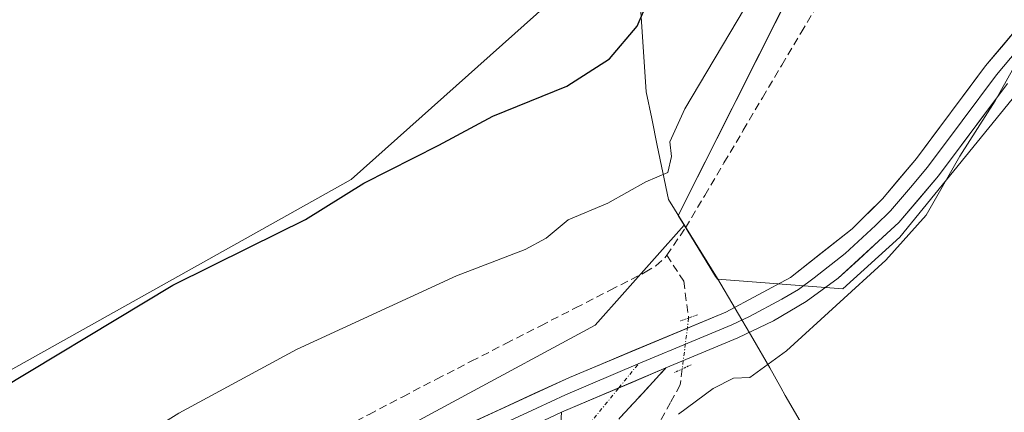
# Model space of a CAD drawing. Units: metres. Extents: x 614918 to 618388, y 4690051 to 4692422.
# Drawn here: x 616402 to 616528, y 4691730 to 4691780 of the extents above; entities that cross this region are included whole.
import ezdxf

# ---------------------------------------------------------------- set-up
doc = ezdxf.new("R2010")
doc.units = ezdxf.units.M
doc.header["$MEASUREMENT"] = 0
for name, pattern in [('TRAZO_Y_PUNTO', [1, 0.5, -0.25, 0, -0.25]), ('TRAZOS2', [0.375, 0.25, -0.125]), ('TRAZOSX2', [1.5, 1, -0.5])]:
    doc.linetypes.add(name, pattern=pattern)
for name, color, linetype, lineweight in [('Camino', 19, 'TRAZOSX2', 0), ('Camino Cxs', 19, 'Continuous', 0), ('Camino eje', 19, 'TRAZO_Y_PUNTO', 0), ('Corriente artificial lineal', 5, 'TRAZOSX2', 13), ('Corriente artificial lineal oculto', 135, 'TRAZO_Y_PUNTO', 13), ('Cultivos herbáceos CxS', 92, 'Continuous', 0), ('Curva de nivel maestra', 36, 'Continuous', 30), ('Curva de nivel normal', 36, 'Continuous', 0), ('Entidad de ámbito territorial', 19, 'Continuous', 0), ('Entidad de ámbito territorial CxS', 92, 'Continuous', 0), ('Layer 0', 7, 'Continuous', 0), ('Municipio', 9, 'Continuous', 13), ('Municipio CxS', 142, 'Continuous', 0), ('Pastizal CxS', 92, 'Continuous', 0), ('Puente lineal', 2, 'TRAZOS2', 0)]:
    doc.layers.add(name, color=color, linetype=linetype, lineweight=lineweight)

# ---------------------------------------------------------------- blocks, each defined once
blk = doc.blocks.new('*U150')
at = {"layer": 'Cultivos herbáceos CxS', "color": 92, "linetype": 'Continuous', "lineweight": 0}
blk.add_polyline3d([(616268.8813, 4691618.2449, 317.175), (616340.2327, 4691671.9887, 318.0116), (616405.0971, 4691703.4929, 317.4138), (616475.5219, 4691741.4835, 316.3817), (616486.8271, 4691754.2017, 318.1852), (616489.6585, 4691749.6277, 317.1719), (616490.8483, 4691747.6977, 316.6244), (616491.0883, 4691747.3177, 316.5546), (616507.0275, 4691746.1163, 314.3406), (616514.2989, 4691752.6773, 314.2717), (616539.9093, 4691784.2095, 314.4974), (616545.8193, 4691788.8085, 314.6432), (616606.8879, 4691808.5153, 314.7495), (616666.6437, 4691834.7911, 316.4674), (616702.9239, 4691848.4225, 316.955), (616753.1579, 4691858.2757, 316.2264)], dxfattribs=at)
blk = doc.blocks.new('*U152')
at = {"layer": 'Cultivos herbáceos CxS', "color": 92, "linetype": 'Continuous', "lineweight": 0}
blk.add_polyline3d([(616156.5785, 4691722.8367, 325.0374), (616191.4239, 4691738.9347, 324.9138), (616250.9705, 4691766.2085, 324.8708), (616348.2953, 4691810.0207, 325.0302), (616421.9191, 4691844.0571, 325.2586), (616469.3573, 4691865.9891, 325.361), (616470.2099, 4691864.1473, 325.3405), (616480.1395, 4691845.8573, 326.0133), (616482.5895, 4691834.1873, 325.9625), (616483.0391, 4691820.4575, 325.6685), (616481.5187, 4691802.7575, 325.5897), (616481.4587, 4691801.1379, 325.4724), (616481.4583, 4691801.1249, 325.4713), (616469.6031, 4691782.4459, 325.7391), (616444.4737, 4691760.0107, 324.4495), (616380.0729, 4691724.0349, 323.9464), (616358.0225, 4691710.2023, 322.9202), (616356.9123, 4691709.9801, 323.0411), (616295.7543, 4691690.5219, 324.9123), (616269.8087, 4691678.4763, 324.7248), (616228.1097, 4691648.8245, 324.029), (616207.7235, 4691619.1725, 323.2392)], dxfattribs=at)
blk = doc.blocks.new('*U157')
at = {"layer": 'Pastizal CxS', "color": 92, "linetype": 'Continuous', "lineweight": 0}
for points in [[(616207.7235, 4691619.1725, 323.2392), (616228.1097, 4691648.8245, 324.029), (616269.8087, 4691678.4763, 324.7248), (616295.7543, 4691690.5219, 324.9123), (616356.9123, 4691709.9801, 323.0411), (616358.0225, 4691710.2023, 322.9202), (616380.0729, 4691724.0349, 323.9464), (616444.4737, 4691760.0107, 324.4495), (616469.6031, 4691782.4459, 325.7391), (616481.4583, 4691801.1249, 325.4713), (616481.4587, 4691801.1379, 325.4724), (616481.5187, 4691802.7575, 325.5897), (616483.0391, 4691820.4575, 325.6685), (616482.5895, 4691834.1873, 325.9625), (616480.1395, 4691845.8573, 326.0133), (616470.2099, 4691864.1473, 325.3405), (616469.3573, 4691865.9891, 325.361), (616473.6799, 4691867.9875, 325.4248), (616544.9615, 4691901.0035, 323.6287)], [(616531.8381, 4691805.8403, 317.3711), (616522.5409, 4691804.4097, 318.0057), (616503.3225, 4691789.6981, 318.8246), (616486.0665, 4691755.4307, 318.3515), (616486.0683, 4691755.4277, 318.3511), (616486.8271, 4691754.2017, 318.1852), (616475.5219, 4691741.4835, 316.3817), (616405.0971, 4691703.4929, 317.4138), (616340.2327, 4691671.9887, 318.0116), (616268.8813, 4691618.2449, 317.175)]]:
    blk.add_polyline3d(points, dxfattribs=at)
blk = doc.blocks.new('*U175')
at = {"layer": 'Curva de nivel normal', "color": 36, "linetype": 'Continuous', "lineweight": 0}
blk.add_polyline3d([(616528.62, 4691773.97, 315), (616526.4, 4691770.03, 315), (616521.94, 4691762.97, 315), (616517.63, 4691755.5, 315), (616512.52, 4691749.76, 315), (616499.86, 4691738.21, 315), (616495.18, 4691734.82, 315), (616493.13, 4691734.76, 315), (616490.52, 4691733.42, 315), (616486.13, 4691730.15, 315)], dxfattribs=at)

msp = doc.modelspace()

# ---------------------------------------------------------------- linework, layer by layer
at = {"layer": 'Camino', "color": 19, "linetype": 'TRAZOSX2', "lineweight": 0}
msp.add_lwpolyline([(616348.4, 4691612.34), (616400.85, 4691666.04), (616423.21, 4691690.01), (616427.3, 4691693.72), (616432.49, 4691697.65), (616459.37, 4691714.49), (616470.95, 4691721.61), (616474.74, 4691724.87), (616478.7, 4691729.73), (616484.51, 4691736.05)], dxfattribs=at)
at = {"layer": 'Camino Cxs', "color": 19, "linetype": 'Continuous', "lineweight": 0}
msp.add_lwpolyline([(616484.51, 4691736.05), (616471.22, 4691730.4)], dxfattribs=at)
msp.add_polyline3d([(616471.09, 4691728.36, 315.65), (616471.22, 4691730.4, 315.82), (616475.65, 4691732.28, 315.89), (616480.08, 4691734.17, 315.9), (616484.51, 4691736.05, 315.72), (616481.61, 4691732.89, 315.8), (616478.7, 4691729.73, 315.68)], dxfattribs=at)
at = {"layer": 'Camino eje', "color": 19, "linetype": 'TRAZO_Y_PUNTO', "lineweight": 0}
for points in [[(616478.53, 4691733.51), (616481.01, 4691736.55)], [(616350.58, 4691617.38), (616376.81, 4691644.23), (616399.42, 4691667.4), (616410.6, 4691679.39), (616421.83, 4691691.42), (616426.04, 4691695.24), (616431.37, 4691699.28), (616458.29, 4691716.14), (616460.23, 4691717.46), (616466.02, 4691721.02), (616470, 4691723.74), (616471.9, 4691725.37), (616478.53, 4691733.51)]]:
    msp.add_lwpolyline(points, dxfattribs=at)
at = {"layer": 'Corriente artificial lineal', "color": 5, "linetype": 'TRAZOSX2', "lineweight": 13}
for points in [[(616487.01, 4691753.86, 318.56), (616489.46, 4691758, 318.69), (616491.91, 4691762.15, 318.59), (616494.37, 4691766.29, 318.74), (616496.82, 4691770.43, 318.66), (616499.27, 4691774.58, 318.75), (616501.73, 4691778.72, 318.67), (616504.18, 4691782.86, 318.72), (616506.63, 4691787.01, 318.65), (616509.08, 4691791.15, 318.65), (616511.54, 4691795.29, 318.64), (616513.99, 4691799.44, 318.65), (616515.22, 4691801.3, 318.7), (616517.46, 4691804.12, 318.67), (616520.29, 4691807, 318.67), (616521.62, 4691808.09, 318.69), (616522.72, 4691808.74, 318.66), (616526.44, 4691810.42, 318.44), (616530.91, 4691812.33, 318.41)], [(616484.63, 4691750.39, 317.78), (616487.01, 4691753.86, 318.56)], [(616399.51, 4691705.48, 318.55), (616403.8, 4691707.72, 318.49), (616408.09, 4691709.96, 318.47), (616412.39, 4691712.21, 318.41), (616416.68, 4691714.45, 318.53), (616420.98, 4691716.69, 318.29), (616425.27, 4691718.93, 318.4), (616429.56, 4691721.17, 318.32), (616433.86, 4691723.42, 318.49), (616438.15, 4691725.66, 318.39), (616442.44, 4691727.9, 318.34), (616446.74, 4691730.14, 318.47), (616451.03, 4691732.38, 318.36), (616455.33, 4691734.62, 318.42), (616459.75, 4691736.89, 318.34), (616464.17, 4691739.15, 318.47), (616468.59, 4691741.42, 318.35), (616473.02, 4691743.68, 318.45), (616477.44, 4691745.94, 318.17), (616481.86, 4691748.21, 317.91), (616483.25, 4691749.05, 317.73), (616484.41, 4691750.08, 317.73), (616484.63, 4691750.39, 317.78)], [(616484.63, 4691750.39, 317.78), (616486.79, 4691747.08, 316.47), (616487.41, 4691742.39, 315.93)], [(616486.6, 4691735.92, 315.56), (616486.35, 4691733.9, 315.32), (616485.11, 4691731.66, 315.23), (616483.86, 4691729.41, 315.23), (616480.74, 4691725.83, 315.23), (616478.81, 4691724.05, 315.13), (616476.87, 4691722.27, 315.17), (616475.62, 4691721.33, 315.17)]]:
    msp.add_polyline3d(points, dxfattribs=at)
at = {"layer": 'Corriente artificial lineal oculto', "color": 135, "linetype": 'TRAZO_Y_PUNTO', "lineweight": 13}
msp.add_polyline3d([(616487.41, 4691742.39, 315.93), (616487, 4691739.16, 315.92), (616486.6, 4691735.92, 315.56)], dxfattribs=at)
at = {"layer": 'Cultivos herbáceos CxS', "color": 92, "linetype": 'Continuous', "lineweight": 0}
for points in [[(616163.7, 4691531.29, 322.06), (616188.26, 4691586.74, 322.74), (616207.72, 4691619.17, 323.24), (616228.11, 4691648.82, 324.03), (616269.81, 4691678.48, 324.72), (616295.75, 4691690.52, 324.91), (616356.91, 4691709.98, 323.04), (616358.02, 4691710.2, 322.92), (616380.07, 4691724.03, 323.95), (616444.47, 4691760.01, 324.45), (616469.6, 4691782.45, 325.74), (616481.46, 4691801.12, 325.47), (616481.46, 4691801.14, 325.47), (616481.52, 4691802.76, 325.59), (616483.04, 4691820.46, 325.67), (616482.59, 4691834.19, 325.96), (616480.14, 4691845.86, 326.01), (616470.21, 4691864.15, 325.34), (616469.36, 4691865.99, 325.36)], [(616486.83, 4691754.2, 318.19), (616489.66, 4691749.63, 317.17), (616490.85, 4691747.7, 316.62), (616491.09, 4691747.32, 316.55), (616507.03, 4691746.12, 314.34), (616514.3, 4691752.68, 314.27), (616539.91, 4691784.21, 314.5), (616545.82, 4691788.81, 314.64), (616606.89, 4691808.52, 314.75), (616666.64, 4691834.79, 316.47), (616702.92, 4691848.42, 316.96), (616753.16, 4691858.28, 316.23), (616776.47, 4691855.98, 316.77), (616786.79, 4691822.72, 313.54), (616787, 4691822.76, 313.52), (616829.39, 4691817.25, 310.14), (616863.93, 4691815.26, 310.26)], [(615740.32, 4691614.8, 317.16), (615744.03, 4691611.85, 317.04), (615772.77, 4691602.03, 316.8), (615844.99, 4691590.81, 316.88), (615892.05, 4691585.55, 317.42), (615895.47, 4691584.49, 317.48), (615974.26, 4691546.04, 317.37), (616038.5, 4691500.88, 317.06), (616063.99, 4691476.83, 316.6), (616068.69, 4691461.38, 317.35), (616075.91, 4691445.62, 318.34), (616078.08, 4691447.75, 318.5), (616107.64, 4691448.67, 317.8), (616147.49, 4691462.57, 318), (616193.82, 4691514.46, 317.75), (616222.55, 4691561.72, 317.78), (616268.88, 4691618.24, 317.18), (616340.23, 4691671.99, 318.01), (616405.1, 4691703.49, 317.41), (616475.52, 4691741.48, 316.38), (616486.83, 4691754.2, 318.19)]]:
    msp.add_polyline3d(points, dxfattribs=at)
at = {"layer": 'Curva de nivel maestra', "color": 36, "linetype": 'Continuous', "lineweight": 30}
msp.add_polyline3d([(616281.72, 4691680.66, 325), (616311.77, 4691692.98, 325), (616329.83, 4691699.34, 325), (616336.07, 4691701.42, 325), (616343.32, 4691705.15, 325), (616352.32, 4691709.58, 325), (616366.99, 4691717.13, 325), (616396.26, 4691731.22, 325), (616421.76, 4691746.57, 325), (616431.54, 4691751.43, 325), (616438.66, 4691754.95, 325), (616446.09, 4691759.55, 325), (616455.64, 4691764.4, 325), (616462.48, 4691768.08, 325), (616471.9, 4691771.91, 325), (616477.35, 4691775.37, 325), (616480.87, 4691779.51, 325), (616483.16, 4691784.87, 325)], dxfattribs=at)
at = {"layer": 'Curva de nivel normal', "color": 36, "linetype": 'Continuous', "lineweight": 0}
msp.add_polyline3d([(616494.52, 4691781.77, 320), (616486.93, 4691769.03, 320), (616485.01, 4691764.82, 320), (616485.24, 4691762.94, 320), (616484.75, 4691760.93, 320), (616481.97, 4691759.71, 320), (616477.12, 4691757.01, 320), (616472.09, 4691754.89, 320), (616469.27, 4691752.56, 320), (616466.59, 4691751.1, 320), (616457.88, 4691747.78, 320), (616437.53, 4691738.38, 320), (616422.53, 4691730.29, 320), (616407.63, 4691720.96, 320), (616392.26, 4691712.63, 320), (616373.59, 4691703.64, 320), (616361.67, 4691696.71, 320), (616345.32, 4691688.43, 320), (616313.21, 4691676.49, 320), (616290.05, 4691667.19, 320)], dxfattribs=at)
at = {"layer": 'Entidad de ámbito territorial', "color": 19, "linetype": 'Continuous', "lineweight": 0}
msp.add_polyline3d([(616481.25, 4691782.62, 325.08), (616481.5, 4691778.8, 324.51), (616481.75, 4691774.99, 323.78), (616481.99, 4691771.18, 322.83), (616482.71, 4691767.76, 321.61), (616483.42, 4691764.35, 320.55), (616484.14, 4691760.93, 319.74), (616484.86, 4691757.49, 319.13), (616486.94, 4691754.13, 318.59), (616489.02, 4691750.77, 317.73), (616491.1, 4691747.41, 317.37), (616493.33, 4691743.61, 316.08), (616495.56, 4691739.8, 315.98), (616497.75, 4691736.06, 315.05), (616499.14, 4691733.54, 314.33), (616499.71, 4691732.52, 314.29), (616502.2, 4691728.26, 314.35)], dxfattribs=at)
at = {"layer": 'Entidad de ámbito territorial CxS', "color": 92, "linetype": 'Continuous', "lineweight": 0}
msp.add_polyline3d([(616481.25, 4691782.62, 325.08), (616481.5, 4691778.8, 324.51), (616481.75, 4691774.99, 323.78), (616481.99, 4691771.18, 322.83), (616482.71, 4691767.76, 321.61), (616483.42, 4691764.35, 320.55), (616484.14, 4691760.93, 319.74), (616484.86, 4691757.49, 319.13), (616486.94, 4691754.13, 318.59), (616489.02, 4691750.77, 317.73), (616491.1, 4691747.41, 317.37), (616493.33, 4691743.61, 316.08), (616495.56, 4691739.8, 315.98), (616497.75, 4691736.06, 315.05), (616499.14, 4691733.54, 314.33), (616499.71, 4691732.52, 314.29), (616502.2, 4691728.26, 314.35)], dxfattribs=at)
at = {"layer": 'Layer 0', "linetype": 'Continuous', "lineweight": 0}
for points in [[(616273.05, 4691622.86), (616286.2, 4691631.57), (616339.64, 4691666.31), (616353.87, 4691675.11), (616369.73, 4691684.19), (616382.1, 4691690.78), (616395.49, 4691697.88), (616428.72, 4691714.1), (616454.4, 4691726.61), (616472.23, 4691734.84), (616492.15, 4691743.14), (616500.38, 4691747.53), (616508.2, 4691753.76), (616512.06, 4691757.56), (616516.4, 4691762.71), (616525.18, 4691774.46), (616529.74, 4691779.88)], [(616531.05, 4691778.65), (616526.59, 4691773.35), (616522.2, 4691767.47), (616517.81, 4691761.59), (616515.64, 4691759.02), (616513.12, 4691756.05), (616511.19, 4691754.15), (616507.31, 4691750.61), (616503.4, 4691747.49), (616501.38, 4691746.02), (616499.29, 4691744.79), (616495.17, 4691742.6), (616492.92, 4691741.51), (616488.33, 4691739.6), (616481.01, 4691736.55)], [(616528, 4691772.23), (616519.22, 4691760.47), (616514.18, 4691754.54), (616506.42, 4691747.45), (616502.37, 4691744.51), (616498.19, 4691742.05), (616493.69, 4691739.88), (616484.51, 4691736.05)], [(616286.92, 4691629.89), (616313.89, 4691647.42), (616340.61, 4691664.79), (616347.68, 4691669.17), (616354.79, 4691673.57), (616361.28, 4691677.32), (616369.21, 4691681.86), (616376.76, 4691685.9), (616382.95, 4691689.19), (616389.57, 4691692.7), (616396.27, 4691696.25), (616404.14, 4691700.1), (616420.76, 4691708.21), (616428.64, 4691712.06), (616453.59, 4691724.22), (616459.18, 4691726.82), (616468.09, 4691730.93), (616471.73, 4691732.62), (616481.01, 4691736.55)], [(616484.51, 4691736.05), (616471.22, 4691730.4)]]:
    msp.add_lwpolyline(points, dxfattribs=at)
for points in [[(616458.86, 4691728.67, 316.29), (616463.32, 4691730.73, 316.41), (616467.77, 4691732.78, 316.13), (616472.23, 4691734.84, 316.34), (616476.21, 4691736.5, 316.11), (616480.2, 4691738.16, 316.01), (616484.18, 4691739.82, 316.04), (616488.17, 4691741.48, 315.94), (616492.15, 4691743.14, 316.05), (616496.27, 4691745.34, 316.47), (616500.38, 4691747.53, 316.2), (616504.29, 4691750.65, 315.98), (616508.2, 4691753.76, 315.69), (616510.13, 4691755.66, 315.68), (616512.06, 4691757.56, 315.54), (616514.23, 4691760.14, 315.55), (616516.4, 4691762.71, 315.34), (616519.33, 4691766.63, 315.39), (616522.25, 4691770.54, 315.32), (616525.18, 4691774.46, 315.25), (616527.46, 4691777.17, 315.08), (616529.74, 4691779.88, 315.13)], [(616528, 4691772.23, 314.76), (616525.07, 4691768.31, 314.85), (616522.15, 4691764.39, 314.98), (616519.22, 4691760.47, 314.95), (616516.7, 4691757.51, 315.19), (616514.18, 4691754.54, 315.17), (616511.59, 4691752.18, 315.32), (616509.01, 4691749.81, 315.37), (616506.42, 4691747.45, 315.56), (616504.4, 4691745.98, 315.51), (616502.37, 4691744.51, 315.72), (616498.19, 4691742.05, 315.83), (616493.69, 4691739.88, 315.99), (616489.1, 4691737.97, 315.83), (616484.51, 4691736.05, 315.72), (616480.08, 4691734.17, 315.9), (616475.65, 4691732.28, 315.89), (616471.22, 4691730.4, 315.82), (616467.53, 4691728.68, 315.89)]]:
    msp.add_polyline3d(points, dxfattribs=at)
at = {"layer": 'Municipio', "color": 9, "linetype": 'Continuous', "lineweight": 13}
msp.add_polyline3d([(616481.25, 4691782.62, 325.08), (616481.5, 4691778.8, 324.51), (616481.75, 4691774.99, 323.78), (616481.99, 4691771.18, 322.83), (616482.71, 4691767.76, 321.61), (616483.42, 4691764.35, 320.55), (616484.14, 4691760.93, 319.74), (616484.86, 4691757.49, 319.13), (616486.94, 4691754.13, 318.59), (616489.02, 4691750.77, 317.73), (616491.1, 4691747.41, 317.37), (616493.33, 4691743.61, 316.08), (616495.56, 4691739.8, 315.98), (616497.75, 4691736.06, 315.05), (616499.14, 4691733.54, 314.33), (616499.71, 4691732.52, 314.29), (616502.2, 4691728.26, 314.35)], dxfattribs=at)
msp.add_polyline3d([(616481.25, 4691782.62, 325.08), (616481.5, 4691778.8, 324.51), (616481.75, 4691774.99, 323.78), (616481.99, 4691771.18, 322.83), (616482.71, 4691767.76, 321.61), (616483.42, 4691764.35, 320.55), (616484.14, 4691760.93, 319.74), (616484.86, 4691757.49, 319.13), (616486.94, 4691754.13, 318.59), (616489.02, 4691750.77, 317.73), (616491.1, 4691747.41, 317.37), (616493.33, 4691743.61, 316.08), (616495.56, 4691739.8, 315.98), (616497.75, 4691736.06, 315.05), (616499.14, 4691733.54, 314.33), (616499.71, 4691732.52, 314.29), (616502.2, 4691728.26, 314.35)], dxfattribs=at)
at = {"layer": 'Municipio CxS', "color": 142, "linetype": 'Continuous', "lineweight": 0}
for points in [[(616481.25, 4691782.62, 325.08), (616481.5, 4691778.8, 324.51), (616481.75, 4691774.99, 323.78), (616481.99, 4691771.18, 322.83), (616482.71, 4691767.76, 321.61), (616483.42, 4691764.35, 320.55), (616484.14, 4691760.93, 319.74), (616484.86, 4691757.49, 319.13), (616486.94, 4691754.13, 318.59), (616489.02, 4691750.77, 317.73), (616491.1, 4691747.41, 317.37), (616493.33, 4691743.61, 316.08), (616495.56, 4691739.8, 315.98), (616497.75, 4691736.06, 315.05), (616499.14, 4691733.54, 314.33), (616499.71, 4691732.52, 314.29), (616502.2, 4691728.26, 314.35)], [(616502.2, 4691728.26, 314.35), (616499.71, 4691732.52, 314.29), (616499.14, 4691733.54, 314.33), (616497.75, 4691736.06, 315.05), (616495.56, 4691739.8, 315.98), (616493.33, 4691743.61, 316.08), (616491.1, 4691747.41, 317.37), (616489.02, 4691750.77, 317.73), (616486.94, 4691754.13, 318.59), (616484.86, 4691757.49, 319.13), (616484.14, 4691760.93, 319.74), (616483.42, 4691764.35, 320.55), (616482.71, 4691767.76, 321.61), (616481.99, 4691771.18, 322.83), (616481.75, 4691774.99, 323.78), (616481.5, 4691778.8, 324.51), (616481.25, 4691782.62, 325.08)]]:
    msp.add_polyline3d(points, dxfattribs=at)
at = {"layer": 'Pastizal CxS', "color": 92, "linetype": 'Continuous', "lineweight": 0}
for points in [[(616753.16, 4691858.28, 316.23), (616702.92, 4691848.42, 316.96), (616666.64, 4691834.79, 316.47), (616606.89, 4691808.52, 314.75), (616545.82, 4691788.81, 314.64), (616539.91, 4691784.21, 314.5), (616514.3, 4691752.68, 314.27), (616507.03, 4691746.12, 314.34), (616491.09, 4691747.32, 316.55), (616490.85, 4691747.7, 316.62), (616489.66, 4691749.63, 317.17), (616486.83, 4691754.2, 318.19), (616486.07, 4691755.43, 318.35), (616486.07, 4691755.43, 318.35), (616503.32, 4691789.7, 318.82), (616522.54, 4691804.41, 318.01), (616531.84, 4691805.84, 317.37), (616532.05, 4691811.91, 318.14), (616648.2, 4691865.52, 318.58), (616749, 4691884.97, 318.72), (616909.34, 4691891.72, 318.53)], [(616163.7, 4691531.29, 322.06), (616188.26, 4691586.74, 322.74), (616207.72, 4691619.17, 323.24), (616228.11, 4691648.82, 324.03), (616269.81, 4691678.48, 324.72), (616295.75, 4691690.52, 324.91), (616356.91, 4691709.98, 323.04), (616358.02, 4691710.2, 322.92), (616380.07, 4691724.03, 323.95), (616444.47, 4691760.01, 324.45), (616469.6, 4691782.45, 325.74), (616481.46, 4691801.12, 325.47), (616481.46, 4691801.14, 325.47), (616481.52, 4691802.76, 325.59), (616483.04, 4691820.46, 325.67), (616482.59, 4691834.19, 325.96), (616480.14, 4691845.86, 326.01), (616470.21, 4691864.15, 325.34), (616469.36, 4691865.99, 325.36)], [(616486.83, 4691754.2, 318.19), (616489.66, 4691749.63, 317.17), (616490.85, 4691747.7, 316.62), (616491.09, 4691747.32, 316.55), (616507.03, 4691746.12, 314.34), (616514.3, 4691752.68, 314.27), (616539.91, 4691784.21, 314.5), (616545.82, 4691788.81, 314.64), (616606.89, 4691808.52, 314.75), (616666.64, 4691834.79, 316.47), (616702.92, 4691848.42, 316.96), (616753.16, 4691858.28, 316.23), (616776.47, 4691855.98, 316.77), (616786.79, 4691822.72, 313.54), (616787, 4691822.76, 313.52), (616829.39, 4691817.25, 310.14), (616863.93, 4691815.26, 310.26)], [(616532.05, 4691811.91, 318.14), (616531.84, 4691805.84, 317.37), (616522.54, 4691804.41, 318.01), (616503.32, 4691789.7, 318.82), (616486.07, 4691755.43, 318.35), (616486.07, 4691755.43, 318.35), (616486.83, 4691754.2, 318.19)], [(616532.05, 4691811.91, 318.14), (616531.84, 4691805.84, 317.37), (616522.54, 4691804.41, 318.01), (616503.32, 4691789.7, 318.82), (616486.07, 4691755.43, 318.35), (616486.07, 4691755.43, 318.35), (616486.83, 4691754.2, 318.19)], [(615740.32, 4691614.8, 317.16), (615744.03, 4691611.85, 317.04), (615772.77, 4691602.03, 316.8), (615844.99, 4691590.81, 316.88), (615892.05, 4691585.55, 317.42), (615895.47, 4691584.49, 317.48), (615974.26, 4691546.04, 317.37), (616038.5, 4691500.88, 317.06), (616063.99, 4691476.83, 316.6), (616068.69, 4691461.38, 317.35), (616075.91, 4691445.62, 318.34), (616078.08, 4691447.75, 318.5), (616107.64, 4691448.67, 317.8), (616147.49, 4691462.57, 318), (616193.82, 4691514.46, 317.75), (616222.55, 4691561.72, 317.78), (616268.88, 4691618.24, 317.18), (616340.23, 4691671.99, 318.01), (616405.1, 4691703.49, 317.41), (616475.52, 4691741.48, 316.38), (616486.83, 4691754.2, 318.19)]]:
    msp.add_polyline3d(points, dxfattribs=at)
at = {"layer": 'Puente lineal', "color": 2, "linetype": 'TRAZOS2', "lineweight": 0}
for points in [[(616488.52, 4691742.78, 315.96), (616486.35, 4691742.02, 315.92)], [(616487.74, 4691736.46, 315.57), (616485.61, 4691735.46, 315.58)]]:
    msp.add_polyline3d(points, dxfattribs=at)

# ---------------------------------------------------------------- block references
at = {"layer": 'Cultivos herbáceos CxS', "color": 92, "linetype": 'Continuous', "lineweight": 0}
for name in ['*U152', '*U150']:
    msp.add_blockref(name, (0, 0), dxfattribs=at)
at = {"layer": 'Curva de nivel normal', "color": 36, "linetype": 'Continuous', "lineweight": 0}
msp.add_blockref('*U175', (0, 0), dxfattribs=at)
at = {"layer": 'Pastizal CxS', "color": 92, "linetype": 'Continuous', "lineweight": 0}
msp.add_blockref('*U157', (0, 0), dxfattribs=at)

doc.saveas('drawing.dxf')
